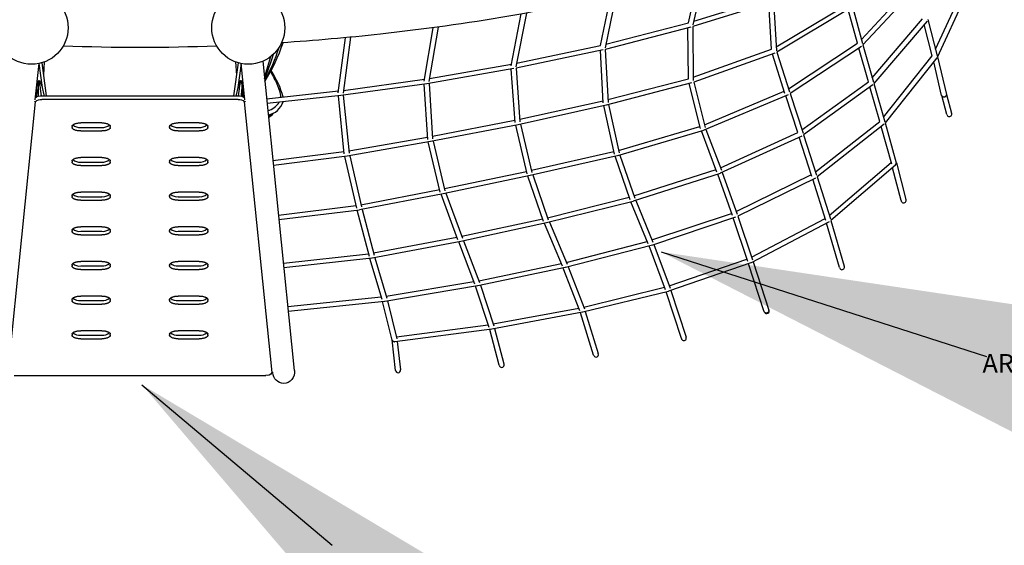
# Model space of a CAD drawing. Units: inches. Extents: x 65 to 588, y -48 to 498.
# Drawn here: x 303 to 462, y 94 to 179 of the extents above; entities that cross this region are included whole.
import ezdxf

# ---------------------------------------------------------------- set-up
doc = ezdxf.new("R2010")
doc.units = ezdxf.units.IN
doc.header["$LTSCALE"] = 12
doc.header["$MEASUREMENT"] = 0
doc.layers.add('1', color=7, linetype='Continuous')
doc.layers.add('8', color=7, linetype='Continuous')
doc.styles.add('NORMAL', font='simplex')
doc.styles.get("Standard").update_dxf_attribs({"font": 'romans.shx'})
doc.dimstyles.get("Standard").update_dxf_attribs({"dimscale": 60, "dimtxt": 0.0833, "dimasz": 0.0833, "dimexe": 0.0833, "dimexo": 0.04, "dimgap": 0.09, "dimtad": 0, "dimtih": 1, "dimtoh": 1, "dimdec": 4, "dimzin": 1, "dimdsep": 46, "dimlunit": 4, "dimtxsty": 'Standard', "dimcen": 0.09, "dimclrt": 150, "dimadec": 4, "dimazin": 2, "dimtfac": 1, "dimtdec": 0, "dimtofl": 0, "dimtmove": 0, "dimatfit": 3, "dimfxl": 1, "dimtolj": 1, "dimtzin": 0, "dimlwd": -1, "dimlwe": -1, "dimarcsym": 1})

msp = doc.modelspace()

# ---------------------------------------------------------------- linework, layer by layer
at = {"layer": '1'}
for p, q in [((413.47, 186.57), (411.48, 177.95)), ((410.76, 178.32), (412.6, 186.33)), ((450.76, 174.03), (456.09, 185.65)), ((456.86, 185.46), (451.01, 172.7)), ((438.75, 175.61), (447.07, 184.59)), ((447.8, 184.22), (439, 174.71)), ((396.57, 174.63), (398.23, 182.67)), ((399.08, 182.86), (397.3, 174.27)), ((424.24, 181.65), (411.48, 177.71)), ((411.62, 178.58), (423.79, 182.34)), ((424.53, 181.79), (425, 173.76)), ((424.2, 174.01), (423.76, 181.5)), ((424.96, 174.41), (436.43, 181.27)), ((437.07, 180.74), (425.08, 173.56)), ((438.1, 174.99), (436.62, 180.47)), ((437.31, 180.95), (438.93, 174.93)), ((382.08, 171.35), (383.73, 179.73)), ((384.57, 179.88), (382.86, 171.2)), ((440.52, 169.4), (448.65, 178.94)), ((449.39, 178.59), (440.78, 168.49)), ((449.5, 178.81), (451.03, 172.96)), ((368.01, 168.87), (369.45, 177.5)), ((370.26, 177.61), (368.8, 168.79)), ((411.18, 177.62), (397.31, 174)), ((397.41, 174.84), (410.76, 178.32)), ((410.76, 169.26), (410.7, 177.49)), ((411.48, 177.71), (411.55, 168.96)), ((450.22, 172.95), (448.9, 178.02)), ((354.11, 166.96), (355.29, 175.89)), ((356.09, 175.97), (354.89, 166.9)), ((396.98, 173.91), (382.89, 170.96)), ((382.97, 171.78), (396.57, 174.63)), ((396.98, 165.35), (396.53, 173.82)), ((397.31, 174), (397.76, 165.39)), ((411.54, 169.51), (424.2, 174.01)), ((426.97, 167.62), (438.1, 174.99)), ((438.77, 174.49), (427.22, 166.84)), ((439.89, 168.74), (438.33, 174.19)), ((439, 174.71), (440.72, 168.69)), ((341.92, 172.08), (347.01, 122.02)), ((343.16, 172.81), (342.17, 169.56)), ((424.74, 173.37), (411.62, 168.71)), ((426.37, 166.88), (424.36, 173.23)), ((425.08, 173.56), (427.12, 167.12)), ((442.34, 163.03), (450.22, 172.95)), ((450.96, 172.61), (442.61, 162.09)), ((451.07, 172.82), (452.5, 166.72)), ((305.66, 171.71), (305.06, 165.86)), ((305.69, 171.71), (306.23, 167.84)), ((306.17, 171.83), (306.89, 166.48)), ((306.57, 171.97), (306.44, 169.84)), ((337.92, 171.83), (337.19, 166.48)), ((337.51, 171.97), (337.65, 169.84)), ((338.39, 171.71), (337.85, 167.84)), ((339.03, 165.86), (338.43, 171.71)), ((382.54, 170.89), (368.47, 168.42)), ((368.88, 169.29), (382.14, 171.61)), ((382.73, 162.17), (382.11, 170.81)), ((382.89, 170.96), (383.51, 162.26)), ((451.73, 166.54), (450.46, 171.98)), ((342.57, 170.13), (342.21, 169.21)), ((342.21, 169.21), (342.57, 170.13)), ((354.96, 167.37), (368.06, 169.16)), ((397.74, 165.88), (410.76, 169.26)), ((305.29, 166.3), (305.34, 167.32)), ((305.56, 167.49), (305.55, 166.4)), ((305.59, 166.42), (305.56, 167.49)), ((306.11, 166.48), (305.96, 167.63)), ((306.23, 167.84), (306.48, 166.64)), ((337.85, 167.84), (337.6, 166.64)), ((337.98, 166.48), (338.13, 167.63)), ((338.49, 166.42), (338.52, 167.49)), ((338.52, 167.49), (338.54, 166.4)), ((338.79, 166.3), (338.75, 167.32)), ((342.54, 166), (354.15, 167.27)), ((368.45, 168.42), (354.55, 166.52)), ((368.59, 159.43), (368.03, 168.36)), ((368.82, 168.48), (369.37, 159.51)), ((411.25, 168.58), (397.47, 164.99)), ((412.72, 161.17), (410.87, 168.48)), ((411.62, 168.71), (413.48, 161.36)), ((429.14, 160.96), (439.89, 168.74)), ((440.58, 168.26), (429.4, 160.17)), ((441.72, 162.33), (440.12, 167.93)), ((440.78, 168.49), (442.55, 162.29)), ((306.16, 166.48), (337.92, 166.48)), ((337.92, 165.9), (306.16, 165.9)), ((306.48, 166.64), (306.51, 166.48)), ((337.6, 166.64), (337.58, 166.48)), ((354.54, 166.52), (342.62, 165.22)), ((344.77, 166.25), (344.77, 166.3)), ((355.1, 157.07), (354.15, 166.47)), ((354.89, 166.95), (354.89, 166.9)), ((354.93, 166.57), (355.88, 157.18)), ((383.48, 162.68), (396.96, 165.68)), ((426.9, 166.64), (413.25, 160.9)), ((413.37, 161.81), (426.27, 167.22)), ((428.45, 160.53), (426.51, 166.47)), ((427.22, 166.84), (429.31, 160.44)), ((452.58, 163.46), (451.74, 166.53)), ((452.5, 166.72), (453.34, 163.67)), ((300.71, 121.69), (305.17, 165.49)), ((338.92, 165.49), (343.38, 121.69)), ((397.46, 164.99), (383.21, 161.81)), ((398.79, 157.06), (397.07, 164.9)), ((397.84, 165.09), (399.56, 157.26)), ((342.83, 163.14), (343.45, 163.59)), ((369.35, 159.93), (382.7, 162.52)), ((311.06, 161.52), (311.06, 161.38)), ((315.85, 162.11), (312.46, 162.11)), ((312.46, 161.37), (315.85, 161.37)), ((317.25, 161.38), (317.25, 161.52)), ((326.84, 161.52), (326.84, 161.38)), ((331.63, 162.11), (328.24, 162.11)), ((328.24, 161.37), (331.63, 161.37)), ((333.03, 161.38), (333.03, 161.52)), ((383.2, 161.81), (369.06, 159.07)), ((384.69, 153.87), (382.83, 161.74)), ((383.6, 161.9), (385.45, 154.07)), ((413.21, 160.89), (399.29, 156.77)), ((399.47, 157.65), (412.63, 161.54)), ((413.6, 161.05), (416.13, 154.44)), ((431.34, 154.19), (441.72, 162.33)), ((442.42, 161.87), (431.6, 153.39)), ((443.65, 155.44), (441.95, 161.51)), ((442.61, 162.09), (444.4, 155.66)), ((312.46, 160.79), (315.85, 160.79)), ((328.24, 160.79), (331.63, 160.79)), ((355.84, 157.57), (368.57, 159.78)), ((415.39, 154.15), (412.86, 160.79)), ((429.1, 159.96), (415.92, 153.94)), ((415.98, 154.83), (428.45, 160.53)), ((430.76, 153.41), (428.7, 159.78)), ((429.4, 160.17), (431.51, 153.65)), ((369.05, 159.07), (355.56, 156.72)), ((370.63, 150.91), (368.69, 159.01)), ((369.46, 159.15), (371.39, 151.09)), ((315.85, 156.5), (312.46, 156.5)), ((331.63, 156.5), (328.24, 156.5)), ((332.82, 156.13), (332.82, 156.13)), ((343.56, 156), (355.06, 157.45)), ((355.54, 156.72), (343.63, 155.22)), ((357.11, 148.3), (355.18, 156.68)), ((355.97, 156.79), (357.87, 148.49)), ((399.26, 156.77), (385.16, 153.58)), ((385.36, 154.43), (398.71, 157.45)), ((401.34, 149.66), (398.92, 156.69)), ((399.68, 156.89), (402.09, 149.91)), ((311.06, 155.91), (311.06, 155.77)), ((312.46, 155.77), (315.85, 155.77)), ((312.46, 155.18), (315.85, 155.18)), ((317.25, 155.77), (317.25, 155.91)), ((326.84, 155.91), (326.84, 155.77)), ((328.24, 155.77), (331.63, 155.77)), ((328.24, 155.18), (331.63, 155.18)), ((333.03, 155.77), (333.03, 155.91)), ((401.96, 150.28), (415.24, 154.54)), ((433.55, 147.12), (443.58, 155.69)), ((444.28, 155.25), (433.8, 146.3)), ((445.18, 149.52), (443.8, 154.84)), ((444.41, 155.65), (445.94, 149.72)), ((385.15, 153.58), (371.09, 150.62)), ((371.3, 151.47), (384.59, 154.26)), ((387.35, 146.15), (384.81, 153.5)), ((385.59, 153.67), (388.1, 146.41)), ((415.88, 153.92), (401.84, 149.41)), ((417.88, 147.09), (415.51, 153.8)), ((416.25, 154.09), (418.63, 147.34)), ((418.48, 147.76), (430.66, 153.73)), ((431.31, 153.18), (418.74, 147.01)), ((432.98, 146.32), (430.9, 152.97)), ((431.6, 153.39), (433.73, 146.55)), ((311.06, 150.3), (311.06, 150.17)), ((315.85, 150.9), (312.46, 150.9)), ((312.46, 150.16), (315.85, 150.16)), ((317.25, 150.17), (317.25, 150.3)), ((326.84, 150.3), (326.84, 150.17)), ((331.63, 150.9), (328.24, 150.9)), ((328.24, 150.16), (331.63, 150.16)), ((333.03, 150.17), (333.03, 150.3)), ((371.08, 150.62), (357.57, 148.01)), ((357.79, 148.85), (370.53, 151.31)), ((373.49, 143.17), (370.75, 150.55)), ((371.54, 150.71), (374.22, 143.44)), ((387.98, 146.75), (401.2, 150.06)), ((312.46, 149.58), (315.85, 149.58)), ((328.24, 149.58), (331.63, 149.58)), ((344.45, 147.19), (357.01, 148.73)), ((401.81, 149.4), (387.82, 145.9)), ((404.28, 142.51), (401.48, 149.32)), ((402.24, 149.54), (405.01, 142.81)), ((357.54, 148), (344.53, 146.41)), ((359.16, 140.49), (357.2, 147.96)), ((357.98, 148.09), (359.92, 140.69)), ((374.11, 143.76), (387.21, 146.57)), ((418.38, 146.84), (404.77, 142.28)), ((404.87, 143.15), (417.75, 147.46)), ((420.37, 139.68), (418.01, 146.71)), ((418.74, 147.01), (421.11, 139.93)), ((420.97, 140.37), (432.88, 146.63)), ((315.85, 145.29), (312.46, 145.29)), ((331.63, 145.29), (328.24, 145.29)), ((387.81, 145.9), (373.94, 142.92)), ((390.41, 138.92), (387.49, 145.83)), ((388.27, 146.01), (391.13, 139.24)), ((433.54, 146.09), (420.92, 139.46)), ((435.21, 138.69), (433.11, 145.86)), ((433.8, 146.3), (435.97, 138.91)), ((311.06, 144.7), (311.06, 144.56)), ((312.46, 144.55), (315.85, 144.55)), ((312.46, 143.97), (315.85, 143.97)), ((317.25, 144.56), (317.25, 144.7)), ((326.84, 144.7), (326.84, 144.56)), ((328.24, 144.55), (331.63, 144.55)), ((328.24, 143.97), (331.63, 143.97)), ((333.03, 144.56), (333.03, 144.7)), ((359.83, 141.05), (373.33, 143.61)), ((373.93, 142.92), (359.61, 140.2)), ((376.23, 135.98), (373.61, 142.86)), ((374.39, 143.02), (376.97, 136.25)), ((404.75, 142.27), (390.87, 138.69)), ((391, 139.53), (404.11, 142.92)), ((407.06, 135.09), (404.4, 142.19)), ((405.16, 142.41), (407.8, 135.35)), ((345.24, 139.41), (359.04, 140.93)), ((359.58, 140.2), (345.32, 138.63)), ((360.04, 140.28), (361.96, 133.71)), ((311.06, 139.09), (311.06, 138.95)), ((315.85, 139.68), (312.46, 139.68)), ((312.46, 138.95), (315.85, 138.95)), ((317.25, 138.95), (317.25, 139.09)), ((326.84, 139.09), (326.84, 138.95)), ((331.63, 139.68), (328.24, 139.68)), ((328.24, 138.95), (331.63, 138.95)), ((333.03, 138.95), (333.03, 139.09)), ((361.21, 133.49), (359.25, 140.16)), ((390.85, 138.68), (376.68, 135.72)), ((376.85, 136.56), (390.23, 139.35)), ((393.22, 131.69), (390.53, 138.61)), ((391.3, 138.8), (393.95, 131.98)), ((420.87, 139.43), (407.56, 134.84)), ((407.66, 135.71), (420.24, 140.05)), ((423.04, 131.54), (420.49, 139.3)), ((420.91, 139.51), (420.91, 139.51)), ((421.22, 139.61), (423.79, 131.79)), ((312.46, 138.36), (315.85, 138.36)), ((328.24, 138.36), (331.63, 138.36)), ((376.67, 135.72), (361.65, 133.21)), ((361.86, 134.04), (376.06, 136.42)), ((378.53, 129.01), (376.33, 135.66)), ((377.11, 135.81), (379.29, 129.23)), ((393.83, 132.3), (406.91, 135.49)), ((315.85, 134.08), (312.46, 134.08)), ((331.63, 134.08), (328.24, 134.08)), ((345.96, 132.37), (361.07, 133.94)), ((407.52, 134.83), (393.68, 131.45)), ((409.64, 127.19), (407.17, 134.74)), ((407.92, 134.96), (410.39, 127.43)), ((311.06, 133.48), (311.06, 133.35)), ((312.46, 133.34), (315.85, 133.34)), ((312.46, 132.75), (315.85, 132.75)), ((317.25, 133.35), (317.25, 133.48)), ((326.84, 133.48), (326.84, 133.35)), ((328.24, 133.34), (331.63, 133.34)), ((328.24, 132.75), (331.63, 132.75)), ((333.03, 133.35), (333.03, 133.48)), ((361.62, 133.21), (346.04, 131.59)), ((362.85, 126.95), (361.28, 133.17)), ((362.07, 133.28), (363.61, 127.13)), ((393.66, 131.45), (378.99, 128.72)), ((379.18, 129.56), (393.05, 132.13)), ((395.44, 124.52), (393.31, 131.38)), ((394.08, 131.55), (396.19, 124.75)), ((423.79, 131.79), (423.79, 131.77)), ((423.8, 131.76), (423.79, 131.77)), ((363.53, 127.47), (378.39, 129.44)), ((311.06, 127.88), (311.06, 127.74)), ((315.85, 128.47), (312.46, 128.47)), ((312.46, 127.73), (315.85, 127.73)), ((317.25, 127.74), (317.25, 127.88)), ((326.84, 127.88), (326.84, 127.74)), ((331.63, 128.47), (328.24, 128.47)), ((328.24, 127.73), (331.63, 127.73)), ((333.03, 127.74), (333.03, 127.88)), ((378.97, 128.72), (363.29, 126.65)), ((380.17, 122.87), (378.62, 128.67)), ((379.41, 128.8), (380.93, 123.08)), ((312.46, 127.15), (315.85, 127.15)), ((328.24, 127.15), (331.63, 127.15)), ((363.4, 122.04), (362.84, 126.99)), ((363.23, 126.68), (363.26, 126.68)), ((363.67, 126.7), (364.18, 122.13)), ((301.7, 121.24), (342.38, 121.24)), ((343.38, 121.69), (343.52, 121.74)), ((343.52, 121.67), (343.52, 121.74))]:
    msp.add_line(p, q, dxfattribs=at)
for centre in [(304.51, 177.5), (339.57, 177.5)]:
    msp.add_circle(centre, 5.91, dxfattribs=at)
at = {"layer": '1', "extrusion": (0, 0, -1)}
for centre, radius, start, end in [((-322.04, 516.15), 341.85, 267.9161, 272.0838), ((-306.05, 164.93), 1.56, 51.8278, 94.105), ((-305.97, 164.94), 0.977, 34.4589, 101.3987), ((-338.03, 164.93), 1.56, 85.895, 128.1722), ((-338.11, 164.94), 0.977, 78.6013, 145.5411), ((-452.1, 166.69), 0.403, 175.2574, 328.0565), ((-423.4, 131.73), 0.401, 175.374, 332.8535), ((-363.2, 127.04), 0.364, 264.7418, 343.4012), ((-342.6, 122.1), 0.885, 208.0345, 284.2788), ((-345.4, 121.78), 1.88, 272.8499, 356.439), ((-345.2, 121.74), 1.84, 171.1989, 266.7357)]:
    msp.add_arc(centre, radius, start, end, dxfattribs=at)
at = {"layer": '1'}
for centre, radius, start, end in [((311.86, 185.03), 34.4, 332.0483, 341.8485), ((317.41, 184.25), 29.25, 328.1466, 341.7285), ((298.77, 186.89), 46.9, 337.8532, 343.0501), ((331.63, 162.65), 14.06, 15.0351, 34.2314), ((305.16, 165.69), 0.195, 183.0957, 271.3612), ((338.92, 165.69), 0.195, 268.6388, 356.9043), ((452.11, 166.7), 0.407, 202.2355, 332.1872), ((341.94, 167), 3.04, 285.1547, 328.8574), ((342.26, 166.43), 3.08, 280.1529, 342.4632), ((341.4, 165.43), 2.85, 300.4376, 322.0039), ((452.97, 163.51), 0.397, 187.5015, 23.2307), ((312.27, 162.91), 1.55, 226.6756, 276.8489), ((316.03, 162.92), 1.56, 263.2197, 313.2143), ((328.06, 162.91), 1.55, 226.6756, 276.8489), ((331.81, 162.92), 1.55, 263.1911, 313.2603), ((312.27, 157.31), 1.55, 226.6756, 276.8489), ((316.03, 157.31), 1.55, 263.1953, 313.2535), ((328.06, 157.31), 1.55, 226.6756, 276.8489), ((331.81, 157.31), 1.56, 263.2001, 313.2458), ((444.08, 155.58), 0.335, 307.1684, 13.6432), ((312.27, 151.7), 1.55, 226.6756, 276.8489), ((316.03, 151.7), 1.55, 263.142, 313.3391), ((328.06, 151.7), 1.55, 226.6756, 276.8489), ((331.81, 151.7), 1.55, 263.1961, 313.2523), ((445.58, 149.56), 0.398, 185.7182, 23.3306), ((312.27, 146.09), 1.55, 226.6756, 276.8489), ((316.03, 146.1), 1.56, 263.2129, 313.2253), ((328.05, 146.09), 1.55, 226.5591, 276.9218), ((331.81, 146.1), 1.56, 263.2051, 313.2378), ((312.27, 140.48), 1.55, 226.5591, 276.9218), ((316.03, 140.49), 1.55, 263.1511, 313.3244), ((328.06, 140.49), 1.55, 226.6756, 276.8489), ((331.81, 140.49), 1.55, 263.1493, 313.3273), ((435.61, 138.74), 0.398, 187.4709, 25.1856), ((312.27, 134.88), 1.55, 226.6756, 276.8489), ((316.03, 134.88), 1.55, 263.1706, 313.2931), ((328.05, 134.87), 1.55, 226.5591, 276.9218), ((331.81, 134.88), 1.56, 263.2101, 313.2298), ((423.47, 131.68), 0.449, 198.712, 267.2846), ((423.42, 131.63), 0.399, 274.3619, 19.5577), ((312.27, 129.27), 1.55, 226.5591, 276.9218), ((316.03, 129.28), 1.55, 263.1862, 313.2681), ((328.05, 129.27), 1.55, 226.5591, 276.9218), ((331.81, 129.27), 1.55, 263.1511, 313.3244), ((410.03, 127.26), 0.398, 189.8442, 26.3531), ((363.21, 127.06), 0.374, 194.0287, 273.6827), ((395.87, 124.64), 0.447, 195.0699, 266.8374), ((395.81, 124.6), 0.41, 274.7919, 22.1819), ((380.6, 122.97), 0.439, 192.8468, 266.9801), ((380.55, 122.94), 0.41, 274.3175, 19.3525), ((363.82, 122.07), 0.425, 183.9854, 266.8708), ((363.77, 122.06), 0.414, 273.6423, 9.7024)]:
    msp.add_arc(centre, radius, start, end, dxfattribs=at)
for points, knots in [([(420.13, 188.58), (414.18, 186.7), (407.98, 184.98), (401.58, 183.45), (395.15, 181.91), (388.51, 180.55), (381.72, 179.38), (374.93, 178.21), (367.99, 177.24), (360.95, 176.47), (355.66, 175.89), (350.33, 175.42), (344.95, 175.06)], [0, 0, 0, 0, 21.625838, 21.625838, 21.625838, 43.399908, 43.399908, 43.399908, 65.168125, 65.168125, 65.168125, 81.488862, 81.488862, 81.488862, 81.488862]), ([(305.34, 167.32), (305.34, 167.43), (305.35, 167.55), (305.37, 167.81), (305.39, 168.02), (305.43, 168.26), (305.45, 168.36), (305.46, 168.42), (305.47, 168.48), (305.49, 168.55), (305.5, 168.59), (305.51, 168.64), (305.53, 168.68), (305.55, 168.74), (305.56, 168.77), (305.58, 168.81), (305.6, 168.85), (305.63, 168.89), (305.65, 168.91), (305.68, 168.93), (305.71, 168.94), (305.75, 168.94), (305.77, 168.93), (305.79, 168.93), (305.79, 168.92), (305.81, 168.91), (305.83, 168.89), (305.85, 168.87), (305.9, 168.81), (305.95, 168.71), (306.04, 168.5), (306.1, 168.33), (306.17, 168.09), (306.2, 167.96), (306.23, 167.84)], [-4.167981, -4.167981, -4.167981, -4.167981, -3.713427, -3.713427, -3.120257, -2.897819, -2.823672, -2.749526, -2.67538, -2.601234, -2.527088, -2.527088, -2.429956, -2.38139, -2.332824, -2.332824, -2.255928, -2.217481, -2.198257, -2.179033, -2.140585, -2.102138, -2.025242, -2.025242, -2.000438, -1.975635, -1.926027, -1.826812, -1.826812, -1.531362, -1.235912, -0.645011, -0.645011, 0, 0, 0, 0]), ([(305.96, 167.63), (305.94, 167.76), (305.92, 167.9), (305.88, 168.15), (305.85, 168.33), (305.8, 168.57), (305.78, 168.69), (305.75, 168.76), (305.75, 168.79), (305.73, 168.82), (305.73, 168.84), (305.72, 168.84), (305.72, 168.86), (305.71, 168.88), (305.69, 168.89), (305.68, 168.89), (305.67, 168.88), (305.66, 168.87), (305.64, 168.84), (305.64, 168.81), (305.63, 168.78), (305.62, 168.76), (305.62, 168.71), (305.61, 168.67), (305.61, 168.63), (305.6, 168.59), (305.6, 168.54), (305.59, 168.49), (305.59, 168.43), (305.58, 168.34), (305.57, 168.13), (305.57, 167.94), (305.56, 167.7), (305.56, 167.59), (305.56, 167.49)], [-3.905125, -3.905125, -3.905125, -3.905125, -3.300792, -3.300792, -2.747157, -2.470339, -2.193522, -2.193522, -2.100564, -2.054085, -2.030845, -2.007606, -2.007606, -1.93556, -1.899537, -1.863514, -1.845502, -1.827491, -1.791468, -1.719422, -1.719422, -1.673919, -1.628416, -1.537409, -1.537409, -1.467939, -1.398469, -1.328999, -1.259529, -1.190059, -0.981648, -0.425887, -0.425887, 0, 0, 0, 0]), ([(338.75, 167.32), (338.74, 167.43), (338.74, 167.55), (338.71, 167.81), (338.69, 168.02), (338.66, 168.26), (338.64, 168.36), (338.63, 168.42), (338.61, 168.48), (338.6, 168.55), (338.59, 168.59), (338.57, 168.64), (338.56, 168.68), (338.54, 168.74), (338.52, 168.77), (338.51, 168.81), (338.49, 168.85), (338.45, 168.89), (338.43, 168.91), (338.41, 168.93), (338.38, 168.94), (338.34, 168.94), (338.32, 168.93), (338.3, 168.93), (338.29, 168.92), (338.28, 168.91), (338.25, 168.89), (338.23, 168.87), (338.19, 168.81), (338.13, 168.71), (338.04, 168.5), (337.99, 168.33), (337.92, 168.09), (337.89, 167.96), (337.85, 167.84)], [-4.167981, -4.167981, -4.167981, -4.167981, -3.713427, -3.713427, -3.120257, -2.897819, -2.823672, -2.749526, -2.67538, -2.601234, -2.527088, -2.527088, -2.429956, -2.38139, -2.332824, -2.332824, -2.255928, -2.217481, -2.198257, -2.179033, -2.140585, -2.102138, -2.025242, -2.025242, -2.000438, -1.975635, -1.926027, -1.826812, -1.826812, -1.531362, -1.235912, -0.645011, -0.645011, 0, 0, 0, 0]), ([(338.13, 167.63), (338.15, 167.76), (338.17, 167.9), (338.21, 168.15), (338.24, 168.33), (338.28, 168.57), (338.31, 168.69), (338.33, 168.76), (338.34, 168.79), (338.35, 168.82), (338.36, 168.84), (338.36, 168.84), (338.37, 168.86), (338.38, 168.88), (338.4, 168.89), (338.41, 168.89), (338.42, 168.88), (338.43, 168.87), (338.44, 168.84), (338.45, 168.81), (338.46, 168.78), (338.46, 168.76), (338.47, 168.71), (338.47, 168.67), (338.48, 168.63), (338.48, 168.59), (338.49, 168.54), (338.49, 168.49), (338.5, 168.43), (338.5, 168.34), (338.51, 168.13), (338.52, 167.94), (338.52, 167.7), (338.52, 167.59), (338.52, 167.49)], [-3.905125, -3.905125, -3.905125, -3.905125, -3.300792, -3.300792, -2.747157, -2.470339, -2.193522, -2.193522, -2.100564, -2.054085, -2.030845, -2.007606, -2.007606, -1.93556, -1.899537, -1.863514, -1.845502, -1.827491, -1.791468, -1.719422, -1.719422, -1.673919, -1.628416, -1.537409, -1.537409, -1.467939, -1.398469, -1.328999, -1.259529, -1.190059, -0.981648, -0.425887, -0.425887, 0, 0, 0, 0]), ([(343.17, 170.4), (343.54, 169.71), (343.89, 169.06), (344.53, 167.66), (344.79, 166.91), (344.77, 166.3)], [0.5497041, 0.5497041, 0.5497041, 0.5497041, 0.748277, 0.7484468, 1, 1, 1, 1])]:
    msp.add_open_spline(points, degree=3, knots=knots, dxfattribs=at)
for points, weights in [([(311.06, 161.52), (311.06, 162.11), (312.46, 162.11)], [1, 0.707106781094, 1]), ([(312.46, 160.79), (311.06, 160.79), (311.06, 161.38)], [1, 0.707106781058, 1]), ([(315.85, 162.11), (317.25, 162.11), (317.25, 161.52)], [1, 0.707106781081, 1]), ([(317.25, 161.38), (317.25, 160.79), (315.85, 160.79)], [1, 0.707106781075, 1]), ([(326.84, 161.52), (326.84, 162.11), (328.24, 162.11)], [1, 0.707106781081, 1]), ([(328.24, 160.79), (326.84, 160.79), (326.84, 161.38)], [1, 0.707106781073, 1]), ([(331.63, 162.11), (333.03, 162.11), (333.03, 161.52)], [1, 0.707106781094, 1]), ([(333.03, 161.38), (333.03, 160.79), (331.63, 160.79)], [1, 0.707106781069, 1]), ([(311.06, 155.91), (311.06, 156.5), (312.46, 156.5)], [1, 0.707106781089, 1]), ([(315.85, 156.5), (317.25, 156.5), (317.25, 155.91)], [1, 0.707106781081, 1]), ([(326.84, 155.91), (326.84, 156.5), (328.24, 156.5)], [1, 0.707106781082, 1]), ([(331.63, 156.5), (333.03, 156.5), (333.03, 155.91)], [1, 0.707106781089, 1]), ([(312.46, 155.18), (311.06, 155.18), (311.06, 155.77)], [1, 0.707106781064, 1]), ([(317.25, 155.77), (317.25, 155.18), (315.85, 155.18)], [1, 0.707106781075, 1]), ([(328.24, 155.18), (326.84, 155.18), (326.84, 155.77)], [1, 0.707106781073, 1]), ([(333.03, 155.77), (333.03, 155.18), (331.63, 155.18)], [1, 0.707106781071, 1]), ([(311.06, 150.3), (311.06, 150.9), (312.46, 150.9)], [1, 0.707106781086, 1]), ([(312.46, 149.58), (311.06, 149.58), (311.06, 150.17)], [1, 0.707106781068, 1]), ([(315.85, 150.9), (317.25, 150.9), (317.25, 150.3)], [1, 0.707106781082, 1]), ([(317.25, 150.17), (317.25, 149.58), (315.85, 149.58)], [1, 0.707106781074, 1]), ([(326.84, 150.3), (326.84, 150.9), (328.24, 150.9)], [1, 0.70710678108, 1]), ([(328.24, 149.58), (326.84, 149.58), (326.84, 150.17)], [1, 0.707106781075, 1]), ([(331.63, 150.9), (333.03, 150.9), (333.03, 150.3)], [1, 0.707106781088, 1]), ([(333.03, 150.17), (333.03, 149.58), (331.63, 149.58)], [1, 0.707106781073, 1]), ([(311.06, 144.7), (311.06, 145.29), (312.46, 145.29)], [1, 0.707106781086, 1]), ([(315.85, 145.29), (317.25, 145.29), (317.25, 144.7)], [1, 0.70710678108, 1]), ([(326.84, 144.7), (326.84, 145.29), (328.24, 145.29)], [1, 0.707106781078, 1]), ([(331.63, 145.29), (333.03, 145.29), (333.03, 144.7)], [1, 0.707106781087, 1]), ([(312.46, 143.97), (311.06, 143.97), (311.06, 144.56)], [1, 0.707106781071, 1]), ([(317.25, 144.56), (317.25, 143.97), (315.85, 143.97)], [1, 0.707106781075, 1]), ([(328.24, 143.97), (326.84, 143.97), (326.84, 144.56)], [1, 0.707106781074, 1]), ([(333.03, 144.56), (333.03, 143.97), (331.63, 143.97)], [1, 0.707106781073, 1]), ([(311.06, 139.09), (311.06, 139.68), (312.46, 139.68)], [1, 0.707106781084, 1]), ([(312.46, 138.36), (311.06, 138.36), (311.06, 138.95)], [1, 0.70710678107, 1]), ([(315.85, 139.68), (317.25, 139.68), (317.25, 139.09)], [1, 0.70710678108, 1]), ([(317.25, 138.95), (317.25, 138.36), (315.85, 138.36)], [1, 0.707106781078, 1]), ([(326.84, 139.09), (326.84, 139.68), (328.24, 139.68)], [1, 0.707106781079, 1]), ([(328.24, 138.36), (326.84, 138.36), (326.84, 138.95)], [1, 0.707106781073, 1]), ([(331.63, 139.68), (333.03, 139.68), (333.03, 139.09)], [1, 0.707106781084, 1]), ([(333.03, 138.95), (333.03, 138.36), (331.63, 138.36)], [1, 0.707106781076, 1]), ([(311.06, 133.48), (311.06, 134.08), (312.46, 134.08)], [1, 0.707106781082, 1]), ([(315.85, 134.08), (317.25, 134.08), (317.25, 133.48)], [1, 0.707106781079, 1]), ([(326.84, 133.48), (326.84, 134.08), (328.24, 134.08)], [1, 0.707106781078, 1]), ([(331.63, 134.08), (333.03, 134.08), (333.03, 133.48)], [1, 0.707106781085, 1]), ([(312.46, 132.75), (311.06, 132.75), (311.06, 133.35)], [1, 0.707106781072, 1]), ([(317.25, 133.35), (317.25, 132.75), (315.85, 132.75)], [1, 0.707106781076, 1]), ([(328.24, 132.75), (326.84, 132.75), (326.84, 133.35)], [1, 0.707106781075, 1]), ([(333.03, 133.35), (333.03, 132.75), (331.63, 132.75)], [1, 0.707106781073, 1]), ([(311.06, 127.88), (311.06, 128.47), (312.46, 128.47)], [1, 0.70710678108, 1]), ([(312.46, 127.15), (311.06, 127.15), (311.06, 127.74)], [1, 0.707106781072, 1]), ([(315.85, 128.47), (317.25, 128.47), (317.25, 127.88)], [1, 0.70710678108, 1]), ([(317.25, 127.74), (317.25, 127.15), (315.85, 127.15)], [1, 0.707106781075, 1]), ([(326.84, 127.88), (326.84, 128.47), (328.24, 128.47)], [1, 0.707106781078, 1]), ([(328.24, 127.15), (326.84, 127.15), (326.84, 127.74)], [1, 0.707106781076, 1]), ([(331.63, 128.47), (333.03, 128.47), (333.03, 127.88)], [1, 0.707106781081, 1]), ([(333.03, 127.74), (333.03, 127.15), (331.63, 127.15)], [1, 0.707106781075, 1])]:
    msp.add_rational_spline(points, weights, degree=2, dxfattribs=at)

# ---------------------------------------------------------------- texts
at = {"layer": '8', "insert": (482.82, 115.75), "char_height": 3, "width": 49.8153, "attachment_point": 8, "style": 'NORMAL'}
msp.add_mtext('AROUND THE BEND ROPE CLIMBING WALL', dxfattribs=at)

# ---------------------------------------------------------------- leaders
at = {"layer": '1'}
for points in [[(406.34, 141.22), (459.01, 124.3)], [(322.36, 119.72), (353.14, 93.73)]]:
    msp.add_leader(points, dimstyle='Standard', override={"dimasz": 5}, dxfattribs=at)

doc.saveas('drawing.dxf')
